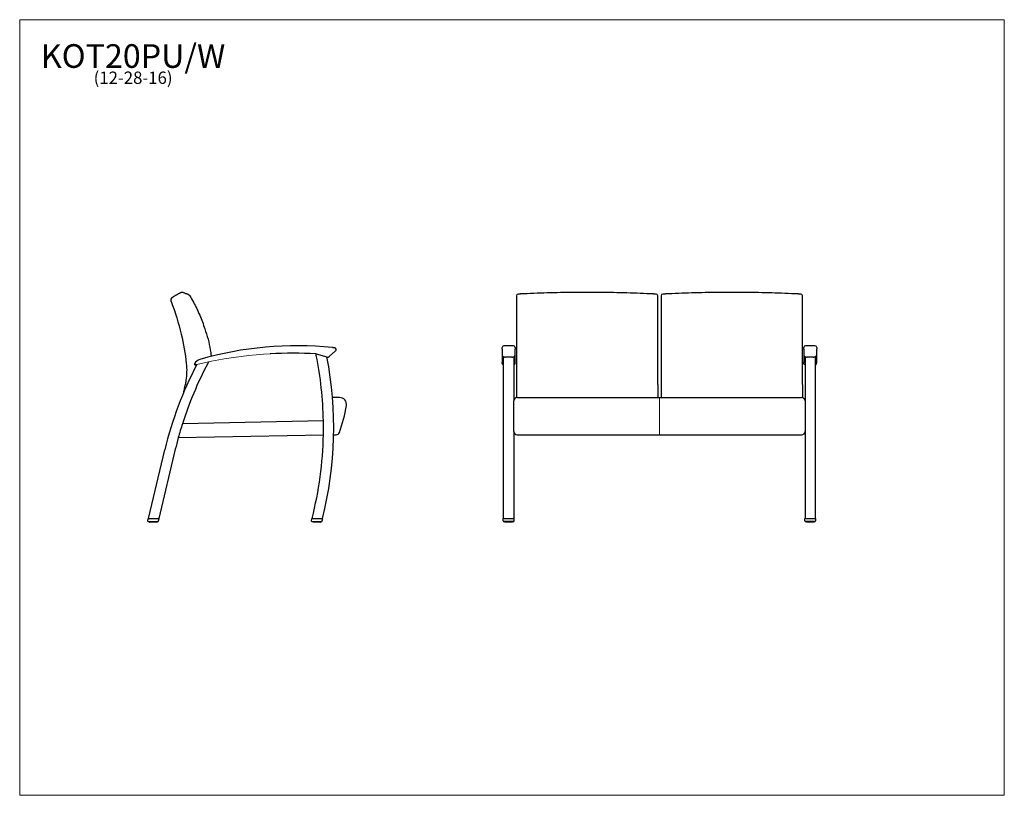
# Model space of a CAD drawing. Units: inches. Extents: x 7 to 150, y 4 to 117.
import ezdxf

# ---------------------------------------------------------------- set-up
doc = ezdxf.new("R2010")
doc.units = ezdxf.units.IN
doc.header["$LTSCALE"] = 14.285714
doc.header["$MEASUREMENT"] = 0
doc.layers.get('0').update_dxf_attribs({"lineweight": 9})
for name, color, linetype, lineweight in [('Sketch Geometry (ANSI)', 7, 'Continuous', 13), ('Symbol (ANSI)', 7, 'Continuous', 13), ('Visible (ANSI)', 7, 'Continuous', 25)]:
    doc.layers.add(name, color=color, linetype=linetype, lineweight=lineweight)
doc.styles.add('Note Text (ANSI)', font='tahoma.ttf')

# ---------------------------------------------------------------- blocks, each defined once
blk = doc.blocks.new('Borders BEST CHAIRS A LANDSCAPE')
at = {"layer": 'Sketch Geometry (ANSI)'}
for p, q in [((10.51, 8.1875), (0.51, 8.1875)), ((0.51, 8.1875), (0.51, 0.3125)), ((10.51, 0.3125), (10.51, 8.1875)), ((0.51, 0.3125), (10.51, 0.3125))]:
    blk.add_line(p, q, dxfattribs=at)

msp = doc.modelspace()

# ---------------------------------------------------------------- linework, layer by layer
at = {"layer": 'Sketch Geometry (ANSI)'}
msp.add_line((100.1, 62.16), (100.1, 56.75), dxfattribs=at)
msp.add_arc((46.92, 8.59), 60, 86.7917, 103.4252, dxfattribs=at)
at = {"layer": 'Visible (ANSI)'}
for p, q in [((79.97, 77.18), (79.97, 77.18)), ((99.23, 77.18), (99.23, 77.18)), ((100.97, 77.18), (100.97, 77.18)), ((120.23, 77.18), (120.23, 77.18)), ((79.35, 76.91), (79.35, 76.79)), ((79.35, 76.79), (79.35, 72.05)), ((99.85, 76.79), (99.85, 76.91)), ((99.85, 72.05), (99.85, 76.79)), ((100.35, 76.91), (100.35, 76.79)), ((100.35, 76.79), (100.35, 72.05)), ((120.85, 76.79), (120.85, 76.91)), ((120.85, 72.05), (120.85, 76.79)), ((79.35, 72.05), (79.35, 71.67)), ((79.35, 71.67), (79.35, 64.03)), ((99.85, 71.67), (99.85, 72.05)), ((99.85, 64.03), (99.85, 71.67)), ((100.35, 72.05), (100.35, 71.67)), ((100.35, 71.67), (100.35, 64.03)), ((120.85, 71.67), (120.85, 72.05)), ((120.85, 64.03), (120.85, 71.67)), ((52.17, 68.09), (53.13, 68.93)), ((77.29, 69.16), (77.29, 69.42)), ((77.29, 69.16), (77.29, 68.36)), ((78.92, 69.67), (77.54, 69.67)), ((79.17, 69.42), (79.17, 69.16)), ((79.17, 68.36), (79.17, 69.16)), ((121.04, 69.16), (121.04, 69.42)), ((121.04, 69.16), (121.04, 68.36)), ((122.67, 69.67), (121.29, 69.67)), ((122.92, 69.42), (122.92, 69.16)), ((122.92, 68.36), (122.92, 69.16)), ((50.28, 68.49), (51.87, 68.05)), ((77.29, 68.36), (77.29, 67.22)), ((77.48, 68.09), (77.48, 68.05)), ((77.48, 44.62), (77.48, 68.05)), ((78.67, 68.03), (77.79, 68.03)), ((78.98, 68.05), (78.98, 68.09)), ((78.98, 68.05), (78.98, 61.66)), ((79.17, 67.22), (79.17, 68.36)), ((121.04, 68.36), (121.04, 67.22)), ((121.23, 68.05), (121.23, 68.09)), ((121.23, 68.05), (121.23, 61.66)), ((122.42, 68.03), (121.54, 68.03)), ((122.73, 68.09), (122.73, 68.05)), ((122.73, 44.62), (122.73, 68.05)), ((122.92, 67.22), (122.92, 68.36)), ((79.35, 64.03), (79.35, 64.03)), ((79.35, 64.03), (79.35, 62.15)), ((100.35, 64.03), (100.35, 64.03)), ((100.35, 64.03), (100.35, 62.16)), ((78.98, 61.08), (78.98, 61.66)), ((79.48, 62.16), (120.73, 62.16)), ((121.23, 61.66), (121.23, 61.08)), ((78.98, 57.25), (78.98, 61.08)), ((121.23, 61.08), (121.23, 57.25)), ((51.35, 58.77), (30.89, 58.36)), ((78.98, 57.25), (78.98, 44.62)), ((121.23, 57.25), (121.23, 44.62)), ((30.3, 56.35), (51.35, 56.77)), ((52.85, 56.75), (53.21, 56.75)), ((79.48, 56.75), (120.73, 56.75)), ((25.96, 44.62), (28.34, 54.57)), ((29.86, 54.66), (27.46, 44.62)), ((25.91, 44.62), (25.84, 44.32)), ((25.96, 44.62), (25.91, 44.62)), ((25.96, 44.62), (25.96, 44.62)), ((26.04, 44.62), (25.96, 44.62)), ((26.04, 44.62), (27.38, 44.62)), ((27.45, 44.62), (27.38, 44.62)), ((27.42, 44.26), (27.51, 44.62)), ((27.46, 44.62), (27.45, 44.62)), ((27.51, 44.62), (27.46, 44.62)), ((49.67, 44.62), (49.59, 44.32)), ((49.71, 44.62), (49.67, 44.62)), ((49.72, 44.62), (49.71, 44.62)), ((49.8, 44.62), (49.72, 44.62)), ((49.8, 44.62), (51.13, 44.62)), ((51.26, 44.62), (51.13, 44.62)), ((51.17, 44.26), (51.26, 44.62)), ((77.58, 44.62), (77.45, 44.62)), ((77.45, 44.29), (77.45, 44.62)), ((77.58, 44.62), (78.88, 44.62)), ((79, 44.62), (78.88, 44.62)), ((79, 44.62), (79, 44.29)), ((121.33, 44.62), (121.2, 44.62)), ((121.2, 44.29), (121.2, 44.62)), ((121.33, 44.62), (122.63, 44.62)), ((122.75, 44.62), (122.63, 44.62)), ((122.75, 44.62), (122.75, 44.29)), ((25.96, 44.17), (27.3, 44.17)), ((26.09, 44.17), (26.09, 44.1)), ((26.12, 44.08), (26.11, 44.08)), ((26.11, 44.08), (26.11, 44.08)), ((26.13, 44.08), (26.12, 44.08)), ((26.15, 44.08), (26.13, 44.08)), ((26.17, 44.08), (26.15, 44.08)), ((26.2, 44.08), (26.17, 44.08)), ((26.23, 44.08), (26.2, 44.08)), ((26.2, 44.08), (26.2, 44.08)), ((26.28, 44.08), (26.23, 44.08)), ((26.31, 44.08), (26.28, 44.08)), ((26.36, 44.08), (26.31, 44.08)), ((26.41, 44.08), (26.36, 44.08)), ((26.47, 44.08), (26.41, 44.08)), ((26.51, 44.08), (26.47, 44.08)), ((26.58, 44.08), (26.51, 44.08)), ((26.62, 44.08), (26.58, 44.08)), ((26.69, 44.08), (26.62, 44.08)), ((26.74, 44.08), (26.69, 44.08)), ((26.8, 44.08), (26.74, 44.08)), ((26.85, 44.08), (26.8, 44.08)), ((26.91, 44.08), (26.85, 44.08)), ((26.95, 44.08), (26.91, 44.08)), ((27, 44.08), (26.95, 44.08)), ((27.04, 44.08), (27, 44.08)), ((27.08, 44.08), (27.04, 44.08)), ((27.04, 44.08), (27.04, 44.08)), ((27.11, 44.08), (27.08, 44.08)), ((27.14, 44.08), (27.11, 44.08)), ((27.11, 44.08), (27.11, 44.08)), ((27.16, 44.08), (27.14, 44.08)), ((27.18, 44.08), (27.16, 44.08)), ((27.19, 44.08), (27.18, 44.08)), ((27.2, 44.08), (27.19, 44.08)), ((27.2, 44.08), (27.2, 44.08)), ((27.22, 44.17), (27.22, 44.1)), ((49.72, 44.17), (51.05, 44.17)), ((49.85, 44.17), (49.85, 44.1)), ((49.88, 44.08), (49.87, 44.08)), ((49.87, 44.08), (49.87, 44.08)), ((49.89, 44.08), (49.88, 44.08)), ((49.91, 44.08), (49.89, 44.08)), ((49.93, 44.08), (49.91, 44.08)), ((49.96, 44.08), (49.93, 44.08)), ((49.99, 44.08), (49.96, 44.08)), ((49.96, 44.08), (49.96, 44.08)), ((50.03, 44.08), (49.99, 44.08)), ((50.07, 44.08), (50.03, 44.08)), ((50.12, 44.08), (50.07, 44.08)), ((50.16, 44.08), (50.12, 44.08)), ((50.22, 44.08), (50.16, 44.08)), ((50.27, 44.08), (50.22, 44.08)), ((50.33, 44.08), (50.27, 44.08)), ((50.38, 44.08), (50.33, 44.08)), ((50.44, 44.08), (50.38, 44.08)), ((50.49, 44.08), (50.44, 44.08)), ((50.56, 44.08), (50.49, 44.08)), ((50.6, 44.08), (50.56, 44.08)), ((50.66, 44.08), (50.6, 44.08)), ((50.7, 44.08), (50.66, 44.08)), ((50.76, 44.08), (50.7, 44.08)), ((50.79, 44.08), (50.76, 44.08)), ((50.84, 44.08), (50.79, 44.08)), ((50.79, 44.08), (50.79, 44.08)), ((50.86, 44.08), (50.84, 44.08)), ((50.9, 44.08), (50.86, 44.08)), ((50.86, 44.08), (50.86, 44.08)), ((50.92, 44.08), (50.9, 44.08)), ((50.94, 44.08), (50.92, 44.08)), ((50.95, 44.08), (50.94, 44.08)), ((50.95, 44.08), (50.95, 44.08)), ((50.95, 44.08), (50.95, 44.08)), ((50.97, 44.17), (50.97, 44.1)), ((78.88, 44.17), (77.58, 44.17)), ((77.67, 44.17), (77.67, 44.1)), ((77.67, 44.1), (77.67, 44.1)), ((77.67, 44.1), (77.67, 44.1)), ((77.71, 44.08), (77.69, 44.08)), ((77.69, 44.08), (77.69, 44.08)), ((77.72, 44.08), (77.71, 44.08)), ((77.75, 44.08), (77.72, 44.08)), ((77.77, 44.08), (77.75, 44.08)), ((77.75, 44.08), (77.75, 44.08)), ((77.81, 44.08), (77.77, 44.08)), ((77.84, 44.08), (77.81, 44.08)), ((77.89, 44.08), (77.84, 44.08)), ((77.93, 44.08), (77.89, 44.08)), ((77.99, 44.08), (77.93, 44.08)), ((78.03, 44.08), (77.99, 44.08)), ((78.09, 44.08), (78.03, 44.08)), ((78.14, 44.08), (78.09, 44.08)), ((78.21, 44.08), (78.14, 44.08)), ((78.25, 44.08), (78.21, 44.08)), ((78.32, 44.08), (78.25, 44.08)), ((78.37, 44.08), (78.32, 44.08)), ((78.43, 44.08), (78.37, 44.08)), ((78.47, 44.08), (78.43, 44.08)), ((78.53, 44.08), (78.47, 44.08)), ((78.57, 44.08), (78.53, 44.08)), ((78.62, 44.08), (78.57, 44.08)), ((78.57, 44.08), (78.57, 44.08)), ((78.65, 44.08), (78.62, 44.08)), ((78.69, 44.08), (78.65, 44.08)), ((78.71, 44.08), (78.69, 44.08)), ((78.69, 44.08), (78.69, 44.08)), ((78.69, 44.08), (78.69, 44.08)), ((78.74, 44.08), (78.71, 44.08)), ((78.71, 44.08), (78.71, 44.08)), ((78.71, 44.08), (78.71, 44.08)), ((78.75, 44.08), (78.74, 44.08)), ((78.77, 44.08), (78.75, 44.08)), ((78.77, 44.08), (78.77, 44.08)), ((78.79, 44.1), (78.79, 44.17)), ((78.79, 44.1), (78.79, 44.1)), ((122.63, 44.17), (121.33, 44.17)), ((121.42, 44.17), (121.42, 44.1)), ((121.42, 44.1), (121.42, 44.1)), ((121.42, 44.1), (121.42, 44.1)), ((121.46, 44.08), (121.44, 44.08)), ((121.44, 44.08), (121.44, 44.08)), ((121.47, 44.08), (121.46, 44.08)), ((121.5, 44.08), (121.47, 44.08)), ((121.52, 44.08), (121.5, 44.08)), ((121.5, 44.08), (121.5, 44.08)), ((121.56, 44.08), (121.52, 44.08)), ((121.59, 44.08), (121.56, 44.08)), ((121.64, 44.08), (121.59, 44.08)), ((121.68, 44.08), (121.64, 44.08)), ((121.74, 44.08), (121.68, 44.08)), ((121.78, 44.08), (121.74, 44.08)), ((121.84, 44.08), (121.78, 44.08)), ((121.89, 44.08), (121.84, 44.08)), ((121.96, 44.08), (121.89, 44.08)), ((122, 44.08), (121.96, 44.08)), ((122.07, 44.08), (122, 44.08)), ((122.12, 44.08), (122.07, 44.08)), ((122.18, 44.08), (122.12, 44.08)), ((122.22, 44.08), (122.18, 44.08)), ((122.28, 44.08), (122.22, 44.08)), ((122.32, 44.08), (122.28, 44.08)), ((122.37, 44.08), (122.32, 44.08)), ((122.32, 44.08), (122.32, 44.08)), ((122.4, 44.08), (122.37, 44.08)), ((122.44, 44.08), (122.4, 44.08)), ((122.46, 44.08), (122.44, 44.08)), ((122.44, 44.08), (122.44, 44.08)), ((122.44, 44.08), (122.44, 44.08)), ((122.49, 44.08), (122.46, 44.08)), ((122.46, 44.08), (122.46, 44.08)), ((122.46, 44.08), (122.46, 44.08)), ((122.5, 44.08), (122.49, 44.08)), ((122.52, 44.08), (122.5, 44.08)), ((122.52, 44.08), (122.52, 44.08)), ((122.54, 44.1), (122.54, 44.17)), ((122.54, 44.1), (122.54, 44.1))]:
    msp.add_line(p, q, dxfattribs=at)
for centre, radius, start, end in [((30.85, 76.91), 0.5, 69.7882, 119.7513), ((79.6, 76.91), 0.25, 92.9148, 180), ((99.6, 76.91), 0.25, 0, 87.0852), ((100.6, 76.91), 0.25, 92.9148, 180), ((120.6, 76.91), 0.25, 0, 87.0852), ((29.7, 76.25), 0.5, 119.7511, 201.8119), ((43.71, 75.12), 10.03, 197.3782, 199.6255), ((43.71, 75.12), 10.03, 197.3783, 199.6254), ((47.48, 19.12), 50.55, 84.131, 106.1551), ((46.92, 8.59), 60, 86.7917, 93.1485), ((52.96, 69.12), 0.25, 311.2796, 83.7437), ((77.54, 69.42), 0.25, 90, 180), ((78.92, 69.42), 0.25, 0, 90), ((121.29, 69.42), 0.25, 90, 180), ((122.67, 69.42), 0.25, 0, 90), ((33.79, 66.4), 1.32, 106.1551, 149.5086), ((81.64, 42.17), 53.26, 151.8565, 152.1193), ((81.64, 42.17), 53.26, 151.8141, 151.8565), ((-1.9, 57.79), 53.26, 11.5572, 11.5919), ((-1.9, 57.79), 53.26, 11.3487, 11.5572), ((-1.9, 57.79), 53.26, 1.0549, 11.3487), ((-0.4, 57.79), 53.26, 345.6861, 11.1091), ((52.01, 68.28), 0.25, 254.5161, 311.2796), ((80.14, 42.17), 53.26, 152.2794, 166.5384), ((81.64, 42.17), 53.26, 152.1193, 162.3046), ((32.75, 67.01), 0.125, 149.5086, 283.6809), ((46.97, 8.59), 60, 103.4859, 103.6809), ((54.78, -95), 157.17, 90.3944, 90.7645), ((53.71, 61.16), 1, 350.4003, 90.3944), ((79.48, 61.66), 0.5, 90, 180), ((120.73, 61.66), 0.5, 0, 90), ((31.49, 64.92), 23.53, 340.5539, 350.4003), ((-1.9, 57.79), 53.26, 358.9028, 1.0549), ((81.64, 42.17), 53.26, 162.3046, 164.5634), ((79.48, 57.25), 0.5, 180, 270), ((120.73, 57.25), 0.5, 270, 0), ((81.64, 42.17), 53.26, 164.5634, 166.4431), ((-1.9, 57.79), 53.26, 345.6861, 358.9028), ((53.21, 57.25), 0.5, 270, 340.5539), ((25.96, 44.29), 0.125, 166.5, 270), ((49.72, 44.29), 0.125, 166.5, 270), ((77.58, 44.29), 0.125, 180, 270), ((78.88, 44.29), 0.125, 270, 0), ((121.33, 44.29), 0.125, 180, 270), ((122.63, 44.29), 0.125, 270, 0), ((26.11, 44.1), 0.02, 180, 270), ((27.2, 44.1), 0.02, 270, 0), ((27.3, 44.29), 0.125, 270, 346.5), ((49.87, 44.1), 0.02, 180, 270), ((50.95, 44.1), 0.02, 270, 0), ((51.05, 44.29), 0.125, 270, 346.5)]:
    msp.add_arc(centre, radius, start, end, dxfattribs=at)
for centre, major_axis, ratio, start_param, end_param in [((9.71, -106.19), (20.92, 183.59), 0.150996, 6.243582, 6.245719), ((89.45, -122.4), (7.56, 199.67), 0.991476, 0.086034, 0.087955), ((89.75, -122.4), (-7.56, 199.67), 0.991476, 6.19523, 6.197152), ((110.45, -122.4), (7.56, 199.67), 0.991476, 0.086034, 0.087955), ((110.75, -122.4), (-7.56, 199.67), 0.991476, 6.19523, 6.197152)]:
    msp.add_ellipse(centre, major_axis=major_axis, ratio=ratio, start_param=start_param, end_param=end_param, dxfattribs=at)
for points, knots in [([(30.61, 77.35), (30.42, 77.24), (30.23, 77.13), (29.85, 76.91), (29.65, 76.8), (29.45, 76.69)], [-4.490472, -4.490472, -4.490472, -4.490472, -2.856527, -2.856527, -1.112401, -1.112401, -1.112401, -1.112401]), ([(31.03, 77.38), (31.03, 77.38), (31.04, 77.38), (31.07, 77.37), (31.09, 77.36), (31.16, 77.33), (31.2, 77.32), (31.3, 77.28), (31.36, 77.26), (31.5, 77.21), (31.57, 77.18), (31.66, 77.15)], [0, 0, 0, 0, 4.897666, 4.897666, 9.795332, 9.795332, 14.692998, 14.692998, 19.590665, 19.590665, 24.488331, 24.488331, 24.488331, 24.488331]), ([(89.6, 77.41), (88.96, 77.41), (88.31, 77.41), (87.02, 77.4), (86.38, 77.39), (85.09, 77.36), (84.45, 77.35), (83.17, 77.31), (82.53, 77.29), (81.24, 77.24), (80.61, 77.21), (79.97, 77.18)], [0, 0, 0, 0, 4.896731, 4.896731, 9.793461, 9.793461, 14.690192, 14.690192, 19.586922, 19.586922, 24.483653, 24.483653, 24.483653, 24.483653]), ([(99.23, 77.18), (98.59, 77.21), (97.95, 77.24), (96.67, 77.29), (96.03, 77.31), (94.75, 77.35), (94.11, 77.36), (92.82, 77.39), (92.18, 77.4), (90.89, 77.41), (90.24, 77.41), (89.6, 77.41)], [-0.004568, -0.004568, -0.004568, -0.004568, 4.892163, 4.892163, 9.788893, 9.788893, 14.685624, 14.685624, 19.582354, 19.582354, 24.479085, 24.479085, 24.479085, 24.479085]), ([(110.6, 77.41), (109.96, 77.41), (109.31, 77.41), (108.02, 77.4), (107.38, 77.39), (106.09, 77.36), (105.45, 77.35), (104.17, 77.31), (103.53, 77.29), (102.24, 77.24), (101.61, 77.21), (100.97, 77.18)], [0, 0, 0, 0, 4.896731, 4.896731, 9.793461, 9.793461, 14.690192, 14.690192, 19.586922, 19.586922, 24.483653, 24.483653, 24.483653, 24.483653]), ([(120.23, 77.18), (119.59, 77.21), (118.95, 77.24), (117.67, 77.29), (117.03, 77.31), (115.75, 77.35), (115.11, 77.36), (113.82, 77.39), (113.18, 77.4), (111.89, 77.41), (111.24, 77.41), (110.6, 77.41)], [-0.004568, -0.004568, -0.004568, -0.004568, 4.892163, 4.892163, 9.788893, 9.788893, 14.685624, 14.685624, 19.582354, 19.582354, 24.479085, 24.479085, 24.479085, 24.479085]), ([(29.24, 76.07), (29.85, 74.53), (30.35, 72.95), (31.06, 69.94), (31.31, 68.52), (31.46, 67.09)], [-26.296422, -26.296422, -26.296422, -26.296422, -13.688459, -13.688459, -2.712349, -2.712349, -2.712349, -2.712349]), ([(31.71, 77.13), (31.73, 77.12), (31.75, 77.11), (31.79, 77.09), (31.81, 77.08), (31.85, 77.05), (31.86, 77.04), (31.9, 77.01), (31.91, 76.99), (31.94, 76.96), (31.95, 76.94), (31.96, 76.92)], [0.5669696, 0.5669696, 0.5669696, 0.5669696, 0.6512595, 0.6512595, 0.7355494, 0.7355494, 0.8198392, 0.8198392, 0.9041291, 0.9041291, 0.988419, 0.988419, 0.988419, 0.988419]), ([(31.96, 76.92), (32.15, 76.62), (32.32, 76.31), (32.66, 75.7), (32.82, 75.38), (33.12, 74.75), (33.27, 74.43), (33.54, 73.78), (33.67, 73.46), (33.92, 72.8), (34.03, 72.46), (34.14, 72.13)], [0, 0, 0, 0, 2.64931, 2.64931, 5.29862, 5.29862, 7.94793, 7.94793, 10.597241, 10.597241, 13.246551, 13.246551, 13.246551, 13.246551]), ([(34.26, 71.75), (34.44, 71.26), (34.59, 70.76), (34.83, 69.74), (34.93, 69.23), (35.03, 68.52), (35.05, 68.32), (35.07, 68.12)], [0, 0, 0, 0, 3.915916, 3.915916, 7.831831, 7.831831, 9.316592, 9.316592, 9.316592, 9.316592]), ([(52.99, 69.37), (52.99, 69.37), (52.99, 69.37), (52.99, 69.37), (52.98, 69.37), (52.98, 69.37), (52.96, 69.37), (52.95, 69.37), (52.93, 69.38), (52.92, 69.38), (52.9, 69.38), (52.88, 69.38), (52.84, 69.39), (52.83, 69.39), (52.79, 69.39), (52.76, 69.39), (52.71, 69.4), (52.69, 69.4), (52.66, 69.4), (52.66, 69.4), (52.65, 69.41)], [4.602325, 4.602325, 4.602325, 4.602325, 4.716785, 4.716785, 4.716785, 4.814038, 4.814038, 4.969644, 4.969644, 5.062047, 5.062047, 5.237114, 5.237114, 5.361292, 5.361292, 5.574428, 5.574428, 5.74407, 5.74407, 5.779812, 5.779812, 5.779812, 5.779812]), ([(77.29, 68.36), (77.29, 68.33), (77.3, 68.3), (77.32, 68.24), (77.33, 68.22), (77.37, 68.17), (77.38, 68.15), (77.43, 68.11), (77.46, 68.1), (77.52, 68.07), (77.55, 68.06), (77.62, 68.05), (77.65, 68.04), (77.72, 68.03), (77.75, 68.03), (77.79, 68.03), (77.79, 68.03), (77.79, 68.03)], [-1.570796, -1.570796, -1.570796, -1.570796, -1.46312, -1.46312, -1.344978, -1.344978, -1.19269, -1.19269, -0.957801, -0.957801, -0.643642, -0.643642, -0.329483, -0.329483, -0.015323, -0.015323, 0, 0, 0, 0]), ([(77.48, 66.9), (77.46, 66.9), (77.45, 66.91), (77.42, 66.92), (77.4, 66.94), (77.38, 66.96), (77.36, 66.98), (77.34, 67.02), (77.33, 67.04), (77.31, 67.09), (77.3, 67.11), (77.3, 67.15), (77.29, 67.17), (77.29, 67.2), (77.29, 67.21), (77.29, 67.22)], [0.066236, 0.066236, 0.066236, 0.066236, 0.124182, 0.124182, 0.210523, 0.210523, 0.335947, 0.335947, 0.535368, 0.535368, 0.759389, 0.759389, 0.98341, 0.98341, 1.120104, 1.120104, 1.120104, 1.120104]), ([(78.67, 68.03), (78.7, 68.03), (78.74, 68.03), (78.8, 68.04), (78.84, 68.05), (78.9, 68.06), (78.94, 68.07), (79, 68.1), (79.04, 68.12), (79.09, 68.17), (79.11, 68.19), (79.14, 68.23), (79.15, 68.26), (79.17, 68.32), (79.17, 68.34), (79.17, 68.36)], [0, 0, 0, 0, 0.314159, 0.314159, 0.628319, 0.628319, 0.942478, 0.942478, 1.256637, 1.256637, 1.353481, 1.353481, 1.502549, 1.502549, 1.570796, 1.570796, 1.570796, 1.570796]), ([(78.98, 66.9), (79, 66.9), (79.01, 66.91), (79.04, 66.92), (79.06, 66.94), (79.08, 66.96), (79.1, 66.98), (79.12, 67.02), (79.13, 67.04), (79.15, 67.09), (79.16, 67.11), (79.16, 67.15), (79.17, 67.17), (79.17, 67.2), (79.17, 67.21), (79.17, 67.22)], [0.065969, 0.065969, 0.065969, 0.065969, 0.124181, 0.124181, 0.210511, 0.210511, 0.336038, 0.336038, 0.535515, 0.535515, 0.759508, 0.759508, 0.9835, 0.9835, 1.119963, 1.119963, 1.119963, 1.119963]), ([(121.04, 68.36), (121.04, 68.33), (121.05, 68.3), (121.07, 68.24), (121.08, 68.22), (121.12, 68.17), (121.13, 68.15), (121.18, 68.11), (121.21, 68.1), (121.27, 68.07), (121.3, 68.06), (121.37, 68.05), (121.4, 68.04), (121.47, 68.03), (121.5, 68.03), (121.54, 68.03), (121.54, 68.03), (121.54, 68.03)], [-1.570796, -1.570796, -1.570796, -1.570796, -1.46312, -1.46312, -1.344978, -1.344978, -1.19269, -1.19269, -0.957801, -0.957801, -0.643642, -0.643642, -0.329483, -0.329483, -0.015323, -0.015323, 0, 0, 0, 0]), ([(121.23, 66.9), (121.21, 66.9), (121.2, 66.91), (121.17, 66.92), (121.15, 66.94), (121.13, 66.96), (121.11, 66.98), (121.09, 67.02), (121.08, 67.04), (121.06, 67.09), (121.05, 67.11), (121.05, 67.15), (121.04, 67.17), (121.04, 67.2), (121.04, 67.21), (121.04, 67.22)], [0.066236, 0.066236, 0.066236, 0.066236, 0.124182, 0.124182, 0.210523, 0.210523, 0.335947, 0.335947, 0.535368, 0.535368, 0.759389, 0.759389, 0.98341, 0.98341, 1.120104, 1.120104, 1.120104, 1.120104]), ([(122.42, 68.03), (122.45, 68.03), (122.49, 68.03), (122.55, 68.04), (122.59, 68.05), (122.65, 68.06), (122.69, 68.07), (122.75, 68.1), (122.79, 68.12), (122.84, 68.17), (122.86, 68.19), (122.89, 68.23), (122.9, 68.26), (122.92, 68.32), (122.92, 68.34), (122.92, 68.36)], [0, 0, 0, 0, 0.314159, 0.314159, 0.628319, 0.628319, 0.942478, 0.942478, 1.256637, 1.256637, 1.353481, 1.353481, 1.502549, 1.502549, 1.570796, 1.570796, 1.570796, 1.570796]), ([(122.73, 66.9), (122.75, 66.9), (122.76, 66.91), (122.79, 66.92), (122.81, 66.94), (122.83, 66.96), (122.85, 66.98), (122.87, 67.02), (122.88, 67.04), (122.9, 67.09), (122.91, 67.11), (122.91, 67.15), (122.92, 67.17), (122.92, 67.2), (122.92, 67.21), (122.92, 67.22)], [0.065969, 0.065969, 0.065969, 0.065969, 0.124181, 0.124181, 0.210511, 0.210511, 0.336038, 0.336038, 0.535515, 0.535515, 0.759508, 0.759508, 0.9835, 0.9835, 1.119963, 1.119963, 1.119963, 1.119963]), ([(31.46, 67.09), (31.5, 66.68), (31.52, 66.27), (31.5, 65.46), (31.47, 65.05), (31.41, 64.65)], [-6.206332, -6.206332, -6.206332, -6.206332, -3.103166, -3.103166, 0, 0, 0, 0]), ([(31.41, 64.65), (31.41, 64.61), (31.4, 64.58), (31.37, 64.38), (31.34, 64.21), (31.32, 64.05)], [-4.064916, -4.064916, -4.064916, -4.064916, -3.785311, -3.785311, -2.514127, -2.514127, -2.514127, -2.514127]), ([(31.08, 62.91), (31.1, 63), (31.12, 63.08), (31.19, 63.41), (31.24, 63.67), (31.3, 63.96), (31.31, 64.01), (31.32, 64.05)], [12.536194, 12.536194, 12.536194, 12.536194, 13.164426, 13.164426, 15.153211, 15.153211, 15.477552, 15.477552, 15.477552, 15.477552]), ([(99.85, 64.04), (99.86, 63.64), (99.86, 63.23), (99.87, 62.61), (99.87, 62.38), (99.87, 62.16)], [-0.099637, -0.099637, -0.099637, -0.099637, 3.047974, 3.047974, 4.780944, 4.780944, 4.780944, 4.780944]), ([(120.85, 64.04), (120.86, 63.64), (120.86, 63.23), (120.87, 62.6), (120.87, 62.37), (120.87, 62.14)], [-0.099637, -0.099637, -0.099637, -0.099637, 3.047974, 3.047974, 4.834097, 4.834097, 4.834097, 4.834097]), ([(27.42, 44.62), (27.42, 44.62), (27.42, 44.62), (27.42, 44.62), (27.42, 44.62), (27.42, 44.62), (27.42, 44.62), (27.42, 44.62), (27.42, 44.62), (27.42, 44.62), (27.42, 44.62), (27.42, 44.62), (27.42, 44.62), (27.42, 44.62), (27.42, 44.62), (27.42, 44.62), (27.42, 44.62), (27.42, 44.62), (27.42, 44.62), (27.42, 44.62), (27.42, 44.62), (27.42, 44.62), (27.42, 44.62), (27.42, 44.62), (27.42, 44.62), (27.42, 44.62), (27.42, 44.62), (27.42, 44.62)], [0, 0, 0, 0, 0.00009775, 0.00009775, 0.00141739, 0.00141739, 0.00493723, 0.00493723, 0.00963134, 0.00963134, 0.01589417, 0.01589417, 0.01906111, 0.01906111, 0.01985518, 0.01985518, 0.02024931, 0.02024931, 0.02064288, 0.02064288, 0.02103509, 0.02103509, 0.02181927, 0.02181927, 0.02422585, 0.02422585, 0.02681572, 0.02681572, 0.02681572, 0.02681572]), ([(51.17, 44.62), (51.17, 44.62), (51.17, 44.62), (51.17, 44.62), (51.17, 44.62), (51.17, 44.62), (51.17, 44.62), (51.18, 44.62), (51.18, 44.62), (51.18, 44.62), (51.18, 44.62), (51.18, 44.62), (51.18, 44.62), (51.18, 44.62), (51.18, 44.62), (51.18, 44.62), (51.18, 44.62), (51.18, 44.62), (51.18, 44.62), (51.18, 44.62), (51.18, 44.62), (51.18, 44.62), (51.18, 44.62), (51.18, 44.62), (51.18, 44.62), (51.18, 44.62), (51.18, 44.62), (51.18, 44.62)], [0, 0, 0, 0, 0.00009775, 0.00009775, 0.00141739, 0.00141739, 0.00493723, 0.00493723, 0.00963134, 0.00963134, 0.01589417, 0.01589417, 0.01906111, 0.01906111, 0.01985518, 0.01985518, 0.02024931, 0.02024931, 0.02064288, 0.02064288, 0.02103509, 0.02103509, 0.02181927, 0.02181927, 0.02422585, 0.02422585, 0.02681572, 0.02681572, 0.02681572, 0.02681572]), ([(77.54, 44.62), (77.54, 44.62), (77.54, 44.62), (77.54, 44.62), (77.54, 44.62), (77.54, 44.62), (77.54, 44.62), (77.54, 44.62), (77.54, 44.62), (77.54, 44.62), (77.54, 44.62), (77.54, 44.62), (77.54, 44.62), (77.54, 44.62), (77.54, 44.62), (77.54, 44.62), (77.55, 44.62), (77.55, 44.62)], [0.07156707, 0.07156707, 0.07156707, 0.07156707, 0.07493706, 0.07493706, 0.07694511, 0.07694511, 0.07736546, 0.07736546, 0.07778885, 0.07778885, 0.07864285, 0.07864285, 0.08200707, 0.08200707, 0.08868519, 0.08868519, 0.09010998, 0.09010998, 0.09010998, 0.09010998]), ([(77.54, 44.62), (77.54, 44.62), (77.54, 44.62), (77.54, 44.62), (77.54, 44.62), (77.54, 44.62), (77.54, 44.62), (77.54, 44.62), (77.54, 44.62), (77.54, 44.62), (77.54, 44.62), (77.54, 44.62), (77.54, 44.62), (77.54, 44.62), (77.54, 44.62), (77.54, 44.62), (77.54, 44.62), (77.54, 44.62), (77.54, 44.62), (77.55, 44.62)], [0.07142314, 0.07142314, 0.07142314, 0.07142314, 0.07493493, 0.07493493, 0.07591852, 0.07591852, 0.07675566, 0.07675566, 0.07717563, 0.07717563, 0.07759898, 0.07759898, 0.07845604, 0.07845604, 0.08182361, 0.08182361, 0.08516027, 0.08516027, 0.08996968, 0.08996968, 0.08996968, 0.08996968]), ([(77.97, 44.62), (77.97, 44.62), (77.97, 44.62), (77.97, 44.62), (77.97, 44.62), (77.97, 44.62), (77.97, 44.62), (77.97, 44.62), (77.97, 44.62), (77.97, 44.62), (77.97, 44.62), (77.97, 44.62), (77.97, 44.62), (77.97, 44.62), (77.97, 44.62), (77.97, 44.62), (77.97, 44.62), (77.97, 44.62), (77.97, 44.62), (77.97, 44.62)], [0.17266359, 0.17266359, 0.17266359, 0.17266359, 0.173254661, 0.173254661, 0.174307304, 0.174307304, 0.174841709, 0.174841709, 0.175137525, 0.175137525, 0.175199603, 0.175199603, 0.175267297, 0.175267297, 0.17534043, 0.17534043, 0.175633249, 0.175633249, 0.175940154, 0.175940154, 0.175940154, 0.175940154]), ([(78.49, 44.62), (78.49, 44.62), (78.49, 44.62), (78.49, 44.62), (78.49, 44.62), (78.49, 44.62), (78.49, 44.62), (78.49, 44.62), (78.49, 44.62), (78.49, 44.62), (78.49, 44.62), (78.49, 44.62), (78.49, 44.62), (78.49, 44.62), (78.49, 44.62), (78.49, 44.62), (78.49, 44.62), (78.49, 44.62), (78.49, 44.62), (78.49, 44.62)], [0, 0, 0, 0, 0.00044918, 0.00044918, 0.000582938, 0.000582938, 0.000638729, 0.000638729, 0.000712401, 0.000712401, 0.000801099, 0.000801099, 0.000961234, 0.000961234, 0.001361142, 0.001361142, 0.002559638, 0.002559638, 0.003095592, 0.003095592, 0.003095592, 0.003095592]), ([(78.91, 44.62), (78.92, 44.62), (78.92, 44.62), (78.92, 44.62), (78.92, 44.62), (78.92, 44.62), (78.92, 44.62), (78.92, 44.62), (78.92, 44.62), (78.92, 44.62), (78.92, 44.62), (78.92, 44.62), (78.92, 44.62), (78.92, 44.62), (78.92, 44.62), (78.92, 44.62), (78.92, 44.62), (78.92, 44.62), (78.92, 44.62), (78.92, 44.62)], [0, 0, 0, 0, 0.00610376, 0.00610376, 0.01068122, 0.01068122, 0.01196804, 0.01196804, 0.01237306, 0.01237306, 0.01268033, 0.01268033, 0.01330575, 0.01330575, 0.01453897, 0.01453897, 0.01621649, 0.01621649, 0.01855451, 0.01855451, 0.01855451, 0.01855451]), ([(121.29, 44.62), (121.29, 44.62), (121.29, 44.62), (121.29, 44.62), (121.29, 44.62), (121.29, 44.62), (121.29, 44.62), (121.29, 44.62), (121.29, 44.62), (121.29, 44.62), (121.29, 44.62), (121.29, 44.62), (121.29, 44.62), (121.29, 44.62), (121.29, 44.62), (121.29, 44.62), (121.3, 44.62), (121.3, 44.62)], [0.07156707, 0.07156707, 0.07156707, 0.07156707, 0.07493706, 0.07493706, 0.07694511, 0.07694511, 0.07736546, 0.07736546, 0.07778885, 0.07778885, 0.07864285, 0.07864285, 0.08200707, 0.08200707, 0.08868519, 0.08868519, 0.09010998, 0.09010998, 0.09010998, 0.09010998]), ([(121.29, 44.62), (121.29, 44.62), (121.29, 44.62), (121.29, 44.62), (121.29, 44.62), (121.29, 44.62), (121.29, 44.62), (121.29, 44.62), (121.29, 44.62), (121.29, 44.62), (121.29, 44.62), (121.29, 44.62), (121.29, 44.62), (121.29, 44.62), (121.29, 44.62), (121.29, 44.62), (121.29, 44.62), (121.29, 44.62), (121.29, 44.62), (121.3, 44.62)], [0.07142314, 0.07142314, 0.07142314, 0.07142314, 0.07493493, 0.07493493, 0.07591852, 0.07591852, 0.07675566, 0.07675566, 0.07717563, 0.07717563, 0.07759898, 0.07759898, 0.07845604, 0.07845604, 0.08182361, 0.08182361, 0.08516027, 0.08516027, 0.08996968, 0.08996968, 0.08996968, 0.08996968]), ([(121.72, 44.62), (121.72, 44.62), (121.72, 44.62), (121.72, 44.62), (121.72, 44.62), (121.72, 44.62), (121.72, 44.62), (121.72, 44.62), (121.72, 44.62), (121.72, 44.62), (121.72, 44.62), (121.72, 44.62), (121.72, 44.62), (121.72, 44.62), (121.72, 44.62), (121.72, 44.62), (121.72, 44.62), (121.72, 44.62), (121.72, 44.62), (121.72, 44.62)], [0.17266359, 0.17266359, 0.17266359, 0.17266359, 0.173254661, 0.173254661, 0.174307304, 0.174307304, 0.174841709, 0.174841709, 0.175137525, 0.175137525, 0.175199603, 0.175199603, 0.175267297, 0.175267297, 0.17534043, 0.17534043, 0.175633249, 0.175633249, 0.175940154, 0.175940154, 0.175940154, 0.175940154]), ([(122.24, 44.62), (122.24, 44.62), (122.24, 44.62), (122.24, 44.62), (122.24, 44.62), (122.24, 44.62), (122.24, 44.62), (122.24, 44.62), (122.24, 44.62), (122.24, 44.62), (122.24, 44.62), (122.24, 44.62), (122.24, 44.62), (122.24, 44.62), (122.24, 44.62), (122.24, 44.62), (122.24, 44.62), (122.24, 44.62), (122.24, 44.62), (122.24, 44.62)], [0, 0, 0, 0, 0.00044918, 0.00044918, 0.000582938, 0.000582938, 0.000638729, 0.000638729, 0.000712401, 0.000712401, 0.000801099, 0.000801099, 0.000961234, 0.000961234, 0.001361142, 0.001361142, 0.002559638, 0.002559638, 0.003095592, 0.003095592, 0.003095592, 0.003095592]), ([(122.66, 44.62), (122.67, 44.62), (122.67, 44.62), (122.67, 44.62), (122.67, 44.62), (122.67, 44.62), (122.67, 44.62), (122.67, 44.62), (122.67, 44.62), (122.67, 44.62), (122.67, 44.62), (122.67, 44.62), (122.67, 44.62), (122.67, 44.62), (122.67, 44.62), (122.67, 44.62), (122.67, 44.62), (122.67, 44.62), (122.67, 44.62), (122.67, 44.62)], [0, 0, 0, 0, 0.00610376, 0.00610376, 0.01068122, 0.01068122, 0.01196804, 0.01196804, 0.01237306, 0.01237306, 0.01268033, 0.01268033, 0.01330575, 0.01330575, 0.01453897, 0.01453897, 0.01621649, 0.01621649, 0.01855451, 0.01855451, 0.01855451, 0.01855451]), ([(77.68, 44.08), (77.68, 44.08), (77.68, 44.08), (77.68, 44.08), (77.68, 44.08), (77.67, 44.08), (77.67, 44.08), (77.67, 44.09), (77.67, 44.09), (77.67, 44.09), (77.67, 44.09), (77.67, 44.1)], [0.01300993, 0.01300993, 0.01300993, 0.01300993, 0.01759265, 0.01759265, 0.03430512, 0.03430512, 0.05088841, 0.05088841, 0.06526358, 0.06526358, 0.07943024, 0.07943024, 0.07943024, 0.07943024]), ([(78.79, 44.1), (78.79, 44.09), (78.79, 44.09), (78.79, 44.09), (78.79, 44.09), (78.79, 44.08), (78.78, 44.08), (78.78, 44.08), (78.78, 44.08), (78.78, 44.08), (78.78, 44.08), (78.77, 44.08)], [0.00000172, 0.00000172, 0.00000172, 0.00000172, 0.01644942, 0.01644942, 0.03236949, 0.03236949, 0.04845984, 0.04845984, 0.06481412, 0.06481412, 0.07178537, 0.07178537, 0.07178537, 0.07178537]), ([(121.43, 44.08), (121.43, 44.08), (121.43, 44.08), (121.43, 44.08), (121.43, 44.08), (121.42, 44.08), (121.42, 44.08), (121.42, 44.09), (121.42, 44.09), (121.42, 44.09), (121.42, 44.09), (121.42, 44.1)], [0.01300993, 0.01300993, 0.01300993, 0.01300993, 0.01759265, 0.01759265, 0.03430512, 0.03430512, 0.05088841, 0.05088841, 0.06526358, 0.06526358, 0.07943024, 0.07943024, 0.07943024, 0.07943024]), ([(122.54, 44.1), (122.54, 44.09), (122.54, 44.09), (122.54, 44.09), (122.54, 44.09), (122.54, 44.08), (122.53, 44.08), (122.53, 44.08), (122.53, 44.08), (122.53, 44.08), (122.53, 44.08), (122.52, 44.08)], [0.00000172, 0.00000172, 0.00000172, 0.00000172, 0.01644942, 0.01644942, 0.03236949, 0.03236949, 0.04845984, 0.04845984, 0.06481412, 0.06481412, 0.07178537, 0.07178537, 0.07178537, 0.07178537])]:
    msp.add_open_spline(points, degree=3, knots=knots, dxfattribs=at)
for points in [[(31.66, 77.15), (31.66, 77.15), (31.66, 77.15), (31.66, 77.15)], [(31.66, 77.15), (31.66, 77.15), (31.66, 77.15), (31.66, 77.15)], [(26.12, 44.08), (26.12, 44.08), (26.12, 44.08), (26.12, 44.08)], [(26.15, 44.08), (26.15, 44.08), (26.15, 44.08), (26.15, 44.08)], [(26.28, 44.08), (26.28, 44.08), (26.28, 44.08), (26.28, 44.08)], [(26.36, 44.08), (26.36, 44.08), (26.36, 44.08), (26.36, 44.08)], [(26.95, 44.08), (26.95, 44.08), (26.95, 44.08), (26.95, 44.08)], [(27.04, 44.08), (27.04, 44.08), (27.04, 44.08), (27.04, 44.08)], [(27.16, 44.08), (27.16, 44.08), (27.16, 44.08), (27.16, 44.08)], [(27.19, 44.08), (27.19, 44.08), (27.19, 44.08), (27.19, 44.08)], [(49.88, 44.08), (49.88, 44.08), (49.88, 44.08), (49.88, 44.08)], [(49.91, 44.08), (49.91, 44.08), (49.91, 44.08), (49.91, 44.08)], [(50.03, 44.08), (50.03, 44.08), (50.03, 44.08), (50.03, 44.08)], [(50.12, 44.08), (50.12, 44.08), (50.12, 44.08), (50.12, 44.08)], [(50.7, 44.08), (50.7, 44.08), (50.7, 44.08), (50.7, 44.08)], [(50.79, 44.08), (50.79, 44.08), (50.79, 44.08), (50.79, 44.08)], [(50.92, 44.08), (50.92, 44.08), (50.92, 44.08), (50.92, 44.08)], [(50.95, 44.08), (50.95, 44.08), (50.95, 44.08), (50.95, 44.08)], [(77.69, 44.08), (77.69, 44.08), (77.69, 44.08), (77.69, 44.08)], [(77.69, 44.08), (77.69, 44.08), (77.69, 44.08), (77.69, 44.08)], [(77.71, 44.08), (77.71, 44.08), (77.71, 44.08), (77.71, 44.08)], [(77.81, 44.08), (77.81, 44.08), (77.81, 44.08), (77.81, 44.08)], [(77.89, 44.08), (77.89, 44.08), (77.89, 44.08), (77.89, 44.08)], [(77.98, 44.08), (77.98, 44.08), (77.98, 44.08), (77.98, 44.08)], [(78.48, 44.08), (78.48, 44.08), (78.48, 44.08), (78.48, 44.08)], [(78.57, 44.08), (78.57, 44.08), (78.57, 44.08), (78.57, 44.08)], [(78.65, 44.08), (78.65, 44.08), (78.65, 44.08), (78.65, 44.08)], [(78.75, 44.08), (78.75, 44.08), (78.75, 44.08), (78.75, 44.08)], [(78.77, 44.08), (78.77, 44.08), (78.77, 44.08), (78.77, 44.08)], [(121.44, 44.08), (121.44, 44.08), (121.44, 44.08), (121.44, 44.08)], [(121.44, 44.08), (121.44, 44.08), (121.44, 44.08), (121.44, 44.08)], [(121.46, 44.08), (121.46, 44.08), (121.46, 44.08), (121.46, 44.08)], [(121.56, 44.08), (121.56, 44.08), (121.56, 44.08), (121.56, 44.08)], [(121.64, 44.08), (121.64, 44.08), (121.64, 44.08), (121.64, 44.08)], [(121.73, 44.08), (121.73, 44.08), (121.73, 44.08), (121.73, 44.08)], [(122.23, 44.08), (122.23, 44.08), (122.23, 44.08), (122.23, 44.08)], [(122.32, 44.08), (122.32, 44.08), (122.32, 44.08), (122.32, 44.08)], [(122.4, 44.08), (122.4, 44.08), (122.4, 44.08), (122.4, 44.08)], [(122.5, 44.08), (122.5, 44.08), (122.5, 44.08), (122.5, 44.08)], [(122.52, 44.08), (122.52, 44.08), (122.52, 44.08), (122.52, 44.08)]]:
    msp.add_open_spline(points, degree=3, dxfattribs=at)

# ---------------------------------------------------------------- block references
at = {"xscale": 14.28571428571428, "yscale": 14.28571428571428, "zscale": 14.28571428571428}
msp.add_blockref('Borders BEST CHAIRS A LANDSCAPE', (0, 0), dxfattribs=at)

# ---------------------------------------------------------------- texts
at = {"layer": 'Symbol (ANSI)', "insert": (23.74, 113.41), "char_height": 1.7143, "width": 25.756, "attachment_point": 2, "line_spacing_factor": 0.694964, "style": 'Note Text (ANSI)'}
msp.add_mtext('{\\H2.00002x;KOT20PU/W\\P\\H0.52082x;(12-28-16)\\H2.09299x; }', dxfattribs=at)

doc.saveas('drawing.dxf')
